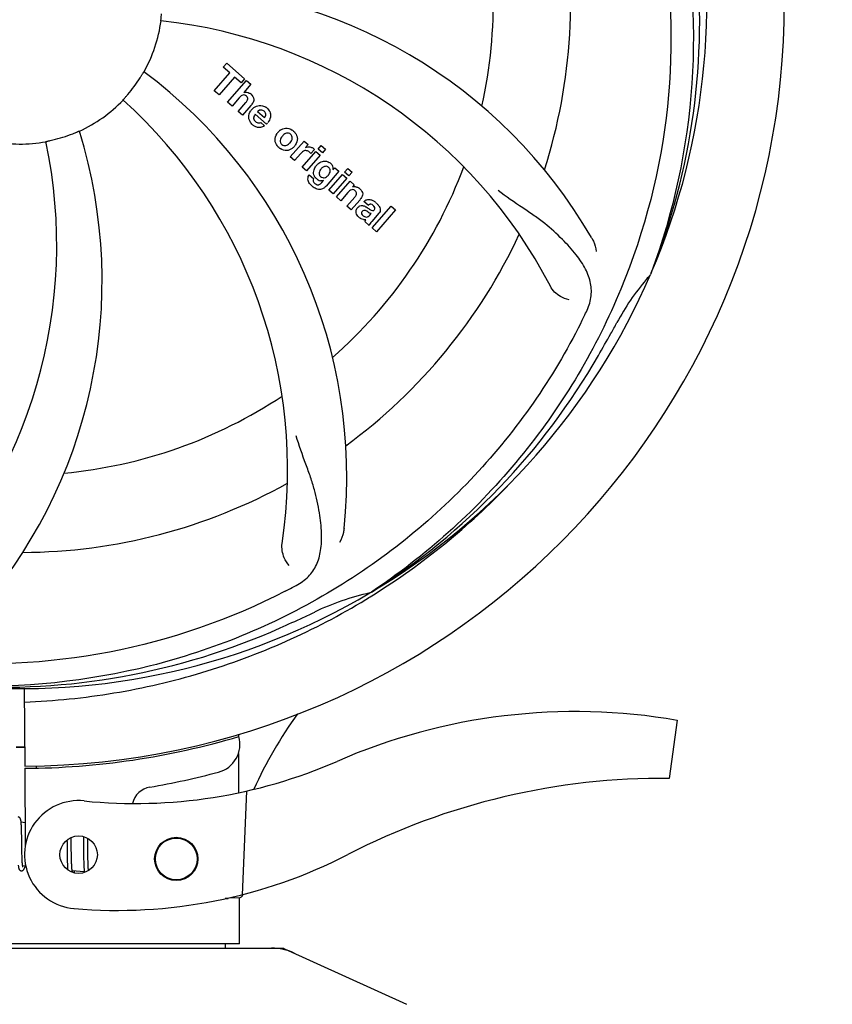
# Model space of a CAD drawing. Units: millimetres. Extents: x 1274 to 7008, y -4616 to 3317.
# Drawn here: x 1925 to 2038, y -1761 to -1624 of the extents above; entities that cross this region are included whole.
import ezdxf

# ---------------------------------------------------------------- set-up
doc = ezdxf.new("R2010")
doc.units = ezdxf.units.MM
doc.header["$LTSCALE"] = 30.734
doc.header["$PDMODE"] = 3
doc.header["$PDSIZE"] = 1
doc.layers.get('0').update_dxf_attribs({"linetype": 'CONTINUOUS'})
doc.layers.get('Defpoints').update_dxf_attribs({"linetype": 'CONTINUOUS'})
doc.layers.add('COTAS', color=7, linetype='CONTINUOUS')
doc.styles.add('ARIAL', font='arial.ttf')
doc.dimstyles.new('Diseño_PlanosFabricacion', dxfattribs={"dimtxt": 55, "dimasz": 60, "dimexe": 10, "dimexo": 10, "dimgap": 10, "dimtad": 1, "dimtih": 1, "dimtoh": 1, "dimdec": 0, "dimzin": 1, "dimdsep": 46, "dimtxsty": 'ARIAL', "dimcen": 15, "dimadec": 0, "dimazin": 0, "dimtp": 0.05, "dimtm": 0.05, "dimtfac": 1, "dimtdec": 0, "dimtofl": 0, "dimtmove": 0, "dimatfit": 3, "dimfxl": 0, "dimtolj": 1, "dimarcsym": 0})

# ---------------------------------------------------------------- blocks, each defined once
blk = doc.blocks.new('*D5')
at = {"layer": 'COTAS', "color": 0, "lineweight": -2}
for p, q in [((4885.47, -1494.56), (4885.47, -2407.14)), ((1715.47, -2037.55), (1715.47, -2407.14)), ((1775.47, -2397.14), (4825.47, -2397.14))]:
    blk.add_line(p, q, dxfattribs=at)
at = {"layer": 'COTAS', "color": 0, "lineweight": 0}
for points in [[(1775.47, -2387.14), (1775.47, -2407.14), (1715.47, -2397.14)], [(4825.47, -2387.14), (4825.47, -2407.14), (4885.47, -2397.14)]]:
    blk.add_solid(points, dxfattribs=at)
at = {"layer": 'Defpoints', "color": 0, "lineweight": 0}
for p in [(4885.47, -1484.56), (1715.47, -2027.55), (4885.47, -2397.14)]:
    blk.add_point(p, dxfattribs=at)
at = {"layer": 'COTAS', "color": 0, "insert": (3300.39, -2359.04), "char_height": 55, "attachment_point": 5, "style": 'ARIAL'}
blk.add_mtext('\\A1;3170 mm', dxfattribs=at)

msp = doc.modelspace()

# ---------------------------------------------------------------- linework, layer by layer
for p, q in [((1953.61, -1631.1), (1954.09, -1630.54)), ((1954.09, -1630.54), (1956.57, -1632.69)), ((1952.37, -1634.35), (1954.51, -1631.89)), ((1954.51, -1631.89), (1953.61, -1631.1)), ((1955.18, -1632.47), (1953.04, -1634.93)), ((1954.22, -1635.96), (1956.85, -1632.94)), ((1956.08, -1633.25), (1955.18, -1632.47)), ((1956.57, -1632.69), (1956.08, -1633.25)), ((1957.45, -1633.46), (1956.47, -1634.61)), ((1956.85, -1632.94), (1957.45, -1633.46)), ((1953.04, -1634.93), (1952.37, -1634.35)), ((1954.83, -1636.48), (1954.22, -1635.96)), ((1955.82, -1635.34), (1954.83, -1636.48)), ((1955.67, -1637.22), (1956.75, -1635.99)), ((1957.44, -1636.4), (1956.28, -1637.74)), ((1956.28, -1637.74), (1955.67, -1637.22)), ((1959.63, -1638.99), (1958.05, -1637.62)), ((1958.38, -1637.24), (1959.36, -1638.09)), ((1958.83, -1638.77), (1959.35, -1639.23)), ((1962.92, -1643.52), (1964.82, -1641.33)), ((1964.82, -1641.33), (1965.39, -1641.83)), ((1965.39, -1641.83), (1965.04, -1642.24)), ((1964.37, -1643.05), (1963.52, -1644.04)), ((1964.58, -1644.96), (1966.48, -1642.77)), ((1966.26, -1642.52), (1965.77, -1643.07)), ((1966.48, -1642.77), (1967.08, -1643.3)), ((1966.77, -1642.44), (1967.2, -1641.94)), ((1967.37, -1642.96), (1966.77, -1642.44)), ((1967.2, -1641.94), (1967.8, -1642.46)), ((1967.8, -1642.46), (1967.37, -1642.96)), ((1963.52, -1644.04), (1962.92, -1643.52)), ((1967.08, -1643.3), (1965.18, -1645.48)), ((1965.18, -1645.48), (1964.58, -1644.96)), ((1969.65, -1645.53), (1967.88, -1647.58)), ((1968.25, -1648.15), (1970.15, -1645.97)), ((1968.83, -1645.33), (1969.08, -1645.04)), ((1969.08, -1645.04), (1969.65, -1645.53)), ((1970.15, -1645.97), (1970.75, -1646.49)), ((1970.45, -1645.63), (1970.88, -1645.14)), ((1971.05, -1646.15), (1970.45, -1645.63)), ((1970.88, -1645.14), (1971.48, -1645.66)), ((1971.48, -1645.66), (1971.05, -1646.15)), ((1965.55, -1646.02), (1966.14, -1646.54)), ((1967.31, -1647.08), (1967.52, -1646.82)), ((1970.75, -1646.49), (1968.85, -1648.68)), ((1969.33, -1649.09), (1971.23, -1646.9)), ((1971.23, -1646.9), (1971.8, -1647.4)), ((1968.85, -1648.68), (1968.25, -1648.15)), ((1970.92, -1648.46), (1969.93, -1649.61)), ((1971.8, -1647.4), (1971.55, -1647.71)), ((1969.93, -1649.61), (1969.33, -1649.09)), ((1970.78, -1650.35), (1971.85, -1649.11)), ((1972.55, -1649.53), (1971.38, -1650.87)), ((1973.73, -1650.25), (1973.13, -1649.73)), ((1971.38, -1650.87), (1970.78, -1650.35)), ((1973.93, -1651.61), (1974.13, -1651.38)), ((1975.21, -1651.35), (1974.22, -1652.49)), ((1974.28, -1653.39), (1976.9, -1650.37)), ((1977.5, -1650.89), (1974.88, -1653.91)), ((1976.9, -1650.37), (1977.5, -1650.89)), ((1973.87, -1653.04), (1973.26, -1652.51)), ((1974.88, -1653.91), (1974.28, -1653.39)), ((2012.98, -1659.63), (2012.9, -1659.86)), ((1974.18, -1703.9), (1973.99, -1704.03)), ((1974.22, -1704.44), (1974.44, -1704.3)), ((1926.02, -1717.29), (1926.08, -1728.06)), ((2016.58, -1721.7), (2015.5, -1729.76)), ((1955.71, -1723.63), (1955.71, -1723.95)), ((1955.72, -1726.29), (1955.74, -1731.75)), ((1926.08, -1728.36), (1926.15, -1739.19)), ((1927.67, -1728.02), (1927.64, -1728.33)), ((1956.86, -1731.51), (1956.23, -1745.89)), ((1926.13, -1735.9), (1925.57, -1735.85)), ((1925.63, -1736.56), (1925.62, -1736.4)), ((1925.63, -1736.73), (1925.63, -1736.56)), ((1925.64, -1736.91), (1925.63, -1736.73)), ((1925.64, -1737.1), (1925.64, -1736.91)), ((1925.65, -1737.4), (1925.64, -1737.1)), ((1925.66, -1737.73), (1925.65, -1737.4)), ((1925.67, -1738.31), (1925.66, -1737.73)), ((1931.93, -1738.32), (1931.94, -1738.66)), ((1931.94, -1738.66), (1931.94, -1739.14)), ((1932.52, -1738.24), (1932.52, -1737.96)), ((1932.53, -1738.67), (1932.52, -1738.24)), ((1932.54, -1739.66), (1932.53, -1738.67)), ((1934.2, -1737.83), (1934.21, -1738)), ((1934.21, -1738), (1934.21, -1738.19)), ((1934.21, -1738.19), (1934.22, -1738.5)), ((1934.22, -1738.5), (1934.23, -1738.83)), ((1934.23, -1738.83), (1934.23, -1739.3)), ((1934.81, -1738.22), (1934.8, -1738.07)), ((1934.82, -1738.57), (1934.81, -1738.22)), ((1934.82, -1739.2), (1934.82, -1738.57)), ((1925.69, -1739.91), (1925.68, -1739.55)), ((1925.69, -1740.25), (1925.69, -1739.91)), ((1925.7, -1740.46), (1925.69, -1740.25)), ((1931.94, -1739.14), (1931.95, -1739.77)), ((1931.95, -1739.77), (1931.96, -1740.55)), ((1932.55, -1740.19), (1932.54, -1739.66)), ((1932.56, -1740.59), (1932.55, -1740.19)), ((1934.23, -1739.3), (1934.25, -1740.6)), ((1934.84, -1740.65), (1934.84, -1740.19)), ((1925.7, -1740.66), (1925.7, -1740.46)), ((1925.71, -1740.84), (1925.7, -1740.66)), ((1925.72, -1741.02), (1925.71, -1740.84)), ((1925.73, -1741.18), (1925.72, -1741.02)), ((1925.73, -1741.25), (1925.73, -1741.18)), ((1931.96, -1740.55), (1931.97, -1740.93)), ((1931.97, -1740.93), (1931.97, -1741.17)), ((1931.97, -1741.17), (1931.98, -1741.4)), ((1931.98, -1741.4), (1931.99, -1741.61)), ((1931.99, -1741.61), (1932, -1741.81)), ((1932.56, -1740.87), (1932.56, -1740.59)), ((1932.57, -1741.14), (1932.56, -1740.87)), ((1932.58, -1741.39), (1932.57, -1741.14)), ((1932.58, -1741.55), (1932.58, -1741.39)), ((1932.59, -1741.7), (1932.58, -1741.55)), ((1934.25, -1740.6), (1934.25, -1741.01)), ((1934.25, -1741.01), (1934.26, -1741.27)), ((1934.26, -1741.27), (1934.27, -1741.52)), ((1934.27, -1741.52), (1934.27, -1741.75)), ((1934.85, -1740.98), (1934.84, -1740.65)), ((1934.86, -1741.28), (1934.85, -1740.98)), ((1934.86, -1741.47), (1934.86, -1741.28)), ((1934.87, -1741.65), (1934.86, -1741.47)), ((1926.23, -1741.94), (1925.79, -1741.89)), ((1932.59, -1741.84), (1932.59, -1741.7)), ((1932.6, -1741.97), (1932.59, -1741.84)), ((1934.34, -1742.72), (1932.66, -1742.56)), ((1934.27, -1741.75), (1934.28, -1741.96)), ((1934.87, -1741.82), (1934.87, -1741.65)), ((1934.88, -1741.98), (1934.87, -1741.82)), ((1934.89, -1742.13), (1934.88, -1741.98)), ((1954.31, -1746.42), (1953.9, -1746.43)), ((1953.9, -1746.43), (1954.31, -1746.42)), ((1954.31, -1746.42), (1954.32, -1746.35)), ((1954.38, -1746.33), (1955.9, -1746.27)), ((1955.87, -1752.73), (1955.87, -1746.27)), ((1955.87, -1752.73), (1955.87, -1746.27)), ((1889.13, -1753.31), (1961.81, -1753.31)), ((1955.87, -1752.73), (1895.07, -1752.73)), ((1953.89, -1752.73), (1953.89, -1753.31)), ((1962.11, -1753.38), (1979.03, -1761.1))]:
    msp.add_line(p, q)
for points in [[(1925.58, -1735.87), (1925.57, -1735.81), (1925.56, -1735.76), (1925.56, -1735.71), (1925.55, -1735.66), (1925.54, -1735.62), (1925.53, -1735.58), (1925.53, -1735.54), (1925.52, -1735.5), (1925.51, -1735.47), (1925.5, -1735.43), (1925.49, -1735.4), (1925.47, -1735.37), (1925.46, -1735.34), (1925.44, -1735.3), (1925.42, -1735.27), (1925.4, -1735.24), (1925.37, -1735.21), (1925.33, -1735.17), (1925.29, -1735.14), (1925.24, -1735.12), (1925.18, -1735.11), (1925.16, -1735.1)], [(1925.62, -1736.4), (1925.61, -1736.32), (1925.61, -1736.25), (1925.6, -1736.18), (1925.6, -1736.11), (1925.59, -1736.05), (1925.59, -1735.98), (1925.58, -1735.92), (1925.58, -1735.87)], [(1925.68, -1739.55), (1925.67, -1738.93), (1925.67, -1738.8), (1925.67, -1738.31)], [(1934.84, -1740.19), (1934.83, -1739.7), (1934.82, -1739.2)], [(1925.79, -1741.93), (1925.79, -1741.89), (1925.78, -1741.85), (1925.77, -1741.8), (1925.77, -1741.75), (1925.76, -1741.7), (1925.76, -1741.65), (1925.75, -1741.59), (1925.75, -1741.53), (1925.74, -1741.46), (1925.74, -1741.4), (1925.73, -1741.33), (1925.73, -1741.25)], [(1925.18, -1741.8), (1925.18, -1741.85), (1925.19, -1741.91), (1925.19, -1741.96), (1925.2, -1742), (1925.21, -1742.05), (1925.22, -1742.09), (1925.22, -1742.13), (1925.23, -1742.17), (1925.24, -1742.2), (1925.25, -1742.24), (1925.26, -1742.27), (1925.27, -1742.3), (1925.29, -1742.33), (1925.3, -1742.36), (1925.32, -1742.39), (1925.34, -1742.43), (1925.36, -1742.46), (1925.39, -1742.49), (1925.43, -1742.52), (1925.48, -1742.55), (1925.53, -1742.57), (1925.58, -1742.58), (1925.59, -1742.58)], [(1925.59, -1742.58), (1925.62, -1742.58), (1925.67, -1742.58), (1925.73, -1742.56), (1925.78, -1742.54), (1925.82, -1742.52), (1925.86, -1742.49), (1925.89, -1742.46), (1925.92, -1742.43), (1925.94, -1742.4), (1925.96, -1742.37), (1925.98, -1742.34), (1926, -1742.31), (1926.01, -1742.27), (1926.03, -1742.23), (1926.05, -1742.19), (1926.07, -1742.15), (1926.08, -1742.11), (1926.1, -1742.06), (1926.12, -1742.01), (1926.14, -1741.95), (1926.14, -1741.93)], [(1925.83, -1742.09), (1925.83, -1742.08), (1925.83, -1742.08), (1925.82, -1742.06), (1925.82, -1742.04), (1925.81, -1742.02), (1925.8, -1741.99), (1925.8, -1741.96), (1925.79, -1741.93)], [(1932, -1741.81), (1932, -1741.91), (1932.01, -1742), (1932.01, -1742.08), (1932.02, -1742.17), (1932.02, -1742.24), (1932.03, -1742.32), (1932.04, -1742.39), (1932.04, -1742.45), (1932.04, -1742.45)], [(1932.66, -1742.56), (1932.65, -1742.52), (1932.65, -1742.49), (1932.64, -1742.45), (1932.64, -1742.4), (1932.63, -1742.36), (1932.63, -1742.31), (1932.62, -1742.26), (1932.62, -1742.21), (1932.61, -1742.15), (1932.61, -1742.09), (1932.6, -1742.03), (1932.6, -1741.97)], [(1932.7, -1742.74), (1932.7, -1742.75), (1932.7, -1742.75), (1932.7, -1742.75), (1932.7, -1742.75), (1932.69, -1742.74), (1932.69, -1742.73), (1932.69, -1742.71), (1932.68, -1742.69), (1932.68, -1742.67), (1932.67, -1742.65), (1932.67, -1742.62), (1932.66, -1742.59), (1932.66, -1742.56)], [(1932.92, -1742.86), (1932.93, -1742.83), (1932.94, -1742.79), (1932.96, -1742.75), (1932.97, -1742.7), (1932.99, -1742.65), (1933.01, -1742.6), (1933.01, -1742.59)], [(1934.28, -1741.96), (1934.29, -1742.06), (1934.29, -1742.15), (1934.3, -1742.24), (1934.3, -1742.32), (1934.31, -1742.4), (1934.31, -1742.48), (1934.32, -1742.55), (1934.33, -1742.62), (1934.33, -1742.68)], [(1934.33, -1742.68), (1934.34, -1742.74), (1934.35, -1742.8), (1934.35, -1742.81)], [(1934.92, -1742.55), (1934.91, -1742.5), (1934.91, -1742.45), (1934.9, -1742.39), (1934.9, -1742.33), (1934.89, -1742.26), (1934.89, -1742.2), (1934.89, -1742.13)]]:
    msp.add_lwpolyline(points)
for centre, radius in [((1933.55, -1740.34), 2.6), ((1947.1, -1740.93), 3), ((1947.1, -1740.93), 2.9)]:
    msp.add_circle(centre, radius)
for centre, radius, start, end in [((1925.47, -1622.06), 106, 270.3322, 89.6678), ((1925.47, -1622.06), 95.24, 336.766, 12.6081), ((1925.47, -1622.06), 65.62, 347.3057, 15.6102), ((1925.47, -1622.06), 76.34, 342.2607, 11.0406), ((1925.12, -1624.63), 94.59, 338.28, 6.0919), ((1944.12, -1689.8), 70, 30.0577, 89.2752), ((1925.47, -1622.06), 19.69, 330.5901, 352.3664), ((1937.78, -1693.3), 69, 27.4683, 84.0184), ((1900.75, -1687.83), 70, 354.0566, 53.2752), ((1925.47, -1622.06), 19.65, 319.2896, 327.7124), ((1956.75, -1635.51), 0.945, 100.5412, 107.1249), ((1956.84, -1635.48), 0.899, 49.0106, 56.3767), ((1925.47, -1622.06), 19.69, 294.5901, 316.3664), ((1893.55, -1686.93), 69, 351.4682, 48.0184), ((1954.93, -1634.21), 3.33, 318.9516, 321.0985), ((1958.98, -1638.18), 1.86, 139.0198, 145.648), ((1958.87, -1638.08), 1.71, 135.0045, 138.9895), ((1958.89, -1638.1), 1.75, 125.7621, 135.0071), ((1958.89, -1637.73), 0.712, 127.0625, 136.0874), ((1958.71, -1637.9), 1.5, 48.9535, 56.9172), ((1958.92, -1637.67), 1.87, 228.9679, 235.5054), ((1958.09, -1637.48), 2.16, 315.4071, 321.38), ((1866.81, -1660.74), 70, 318.0566, 17.2752), ((1925.47, -1622.06), 19.65, 283.2896, 291.7124), ((1962.59, -1641.31), 1.82, 139.0311, 146.129), ((1962.63, -1641.35), 1.88, 126.039, 138.9944), ((1962.24, -1641.22), 1.69, 49.0383, 55.9728), ((1861.52, -1655.78), 69, 315.4682, 12.0184), ((1925.47, -1622.06), 19.69, 258.5901, 280.3664), ((1962.47, -1640.95), 1.72, 229.0338, 235.8314), ((1962.08, -1640.87), 1.85, 305.7349, 318.977), ((1962.06, -1640.86), 1.87, 319.0201, 325.8339), ((1965.81, -1644.3), 1.91, 135.3267, 139.0571), ((1965.53, -1643.09), 0.934, 49.006, 58.0522), ((1967.99, -1645.89), 1.85, 127.3859, 138.9961), ((1967.6, -1645.42), 1.34, 48.9678, 56.7585), ((1968.38, -1646.23), 2.37, 138.977, 143.6373), ((1925.47, -1622.06), 65.62, 311.3057, 339.6102), ((1967.79, -1645.15), 1.06, 349.9629, 356.3333), ((1966.27, -1646.58), 0.918, 142.4077, 149.4243), ((1967.3, -1645.78), 1.09, 234.7225, 241.1544), ((1967.28, -1645.81), 1.05, 241.2264, 260.0768), ((1966.4, -1646.36), 1.16, 314.6815, 321.6086), ((1967.27, -1645.34), 1.17, 311.5371, 319.0483), ((1968.14, -1644.99), 3.42, 228.9779, 230.7675), ((1971.84, -1648.67), 1, 94.4294, 107.0981), ((1971.84, -1648.69), 1.02, 81.959, 94.4924), ((1971.82, -1648.75), 1.08, 49.0146, 55.8678), ((1971.48, -1649.14), 1.6, 44.8207, 48.9938), ((1970.17, -1647.46), 3.15, 318.9507, 321.3723), ((1970.69, -1647.87), 2.48, 321.3673, 324.3982), ((1973.22, -1651.64), 2.34, 52.3321, 56.4022), ((1972.87, -1652.1), 2.93, 48.935, 52.3346), ((1974.12, -1650.67), 0.576, 124.0781, 133.8321), ((1974.55, -1650.77), 0.877, 318.9728, 328.7064), ((1973.71, -1650.42), 1.95, 228.9315, 232.7681), ((1973.34, -1651.11), 1.15, 256.6343, 262.2175), ((1925.47, -1622.06), 76.34, 306.2607, 335.0406), ((1925.47, -1622.06), 95.24, 300.766, 336.6079), ((2038.67, -1682.87), 34.55, 139.7531, 151.7572), ((2037.84, -1682.19), 33.48, 138.1995, 139.7196), ((1864.84, -1597.23), 154.79, 333.3764, 334.0196), ((1925.47, -1622.06), 93.95, 330.6963, 331.7582), ((1701.23, -1496.2), 351.09, 330.1224, 330.6945), ((1923.67, -1623.93), 94.59, 302.28, 330.0931), ((1925.47, -1622.06), 65.62, 275.3057, 303.6102), ((1925.47, -1622.06), 76.34, 270.2607, 299.0406), ((1922.73, -1621.62), 97.52, 302.0226, 316.3787), ((1891.02, -1566.34), 154.79, 297.3764, 298.0196), ((1925.47, -1622.06), 95.24, 264.766, 300.6079), ((1981.28, -1737.72), 34.47, 102.2574, 115.7674), ((1922.64, -1621.49), 97.67, 301.3178, 301.8754), ((1818.04, -1388.43), 351.1, 294.1224, 294.6945), ((1925.47, -1622.06), 93.95, 294.6963, 295.7582), ((1922.92, -1622.52), 94.59, 266.28, 294.0932), ((2012.32, -1755.89), 59.77, 144.0575, 155.6724), ((2002.47, -1803.13), 82.64, 80.1721, 113.5863), ((1925.47, -1622.06), 106.3, 270.3322, 286.5705), ((1951.93, -1725.02), 4, 284.9771, 15.4924), ((1925.47, -1622.06), 103.32, 269.6663, 270.3337), ((1925.47, -1622.06), 103.35, 269.666, 270.334), ((1941.39, -1663.24), 70, 264.1914, 293.5863), ((1925.49, -1626.19), 106.3, 279.7245, 284.9771), ((2014.56, -1825.22), 95.47, 89.4362, 117.2134), ((1943.95, -1733.92), 3, 99.7245, 166.7027), ((1933.55, -1740.34), 7.5, 84.2132, 265.1066), ((1938.89, -1678.07), 70, 265.1066, 297.2134), ((1955.88, -1745.78), 0.49, 272.3558, 277.1189), ((1960.33, -1760.84), 7.53, 65.4479, 90.0225)]:
    msp.add_arc(centre, radius, start, end)
for points, knots in [([(1991.84, -1561.88), (1997.95, -1567.92), (2008.56, -1581.95), (2017.9, -1606.74), (2019.9, -1633.54), (2016.09, -1651.22), (2012.98, -1659.63)], [0, 0, 0, 0, 0.244703, 0.492965, 0.744714, 1, 1, 1, 1]), ([(2014.54, -1612.39), (2015.94, -1620.86), (2016.27, -1638.45), (2009.25, -1664), (1995.12, -1686.85), (1981.64, -1698.92), (1974.18, -1703.9)], [0, 0, 0, 0, 0.244703, 0.492965, 0.744714, 1, 1, 1, 1]), ([(1944.97, -1624.68), (1944.96, -1624.68), (1944.97, -1624.64), (1944.97, -1624.59), (1944.98, -1624.5), (1944.99, -1624.38), (1945.01, -1624.23), (1945.03, -1623.99), (1945.05, -1623.81), (1945.06, -1623.68)], [0, 0, 0, 0, 0.01912, 0.07512, 0.166634, 0.29019, 0.441474, 0.614873, 1, 1, 1, 1]), ([(1942.08, -1632.56), (1942.15, -1632.45), (1942.25, -1632.3), (1942.37, -1632.1), (1942.45, -1631.97), (1942.51, -1631.87), (1942.56, -1631.78), (1942.59, -1631.76), (1942.6, -1631.72), (1942.61, -1631.72)], [0, 0, 0, 0, 0.384578, 0.558798, 0.710456, 0.834292, 0.925436, 0.981124, 1, 1, 1, 1]), ([(1939.71, -1635.64), (1939.7, -1635.63), (1939.73, -1635.61), (1939.75, -1635.57), (1939.82, -1635.5), (1939.9, -1635.41), (1940, -1635.3), (1940.16, -1635.12), (1940.28, -1634.98), (1940.37, -1634.88)], [0, 0, 0, 0, 0.01912, 0.07512, 0.166634, 0.29019, 0.441474, 0.614873, 1, 1, 1, 1]), ([(1956.59, -1634.97), (1956.5, -1634.94), (1956.23, -1634.93), (1956.02, -1635.12), (1955.9, -1635.25)], [0, 0, 0, 0, 0.34297, 1, 1, 1, 1]), ([(1956.58, -1634.58), (1956.79, -1634.54), (1957.08, -1634.58), (1957.3, -1634.71), (1957.34, -1634.73)], [0, 0, 0, 0, 0.839872, 1, 1, 1, 1]), ([(1956.83, -1635.11), (1956.76, -1635.05), (1956.68, -1635), (1956.59, -1634.97), (1956.59, -1634.97)], [0, 0, 0, 0, 0.987938, 1, 1, 1, 1]), ([(1957.43, -1634.8), (1957.64, -1634.99), (1957.98, -1635.46), (1957.78, -1635.93), (1957.67, -1636.1)], [0, 0, 0, 0, 0.595259, 1, 1, 1, 1]), ([(1956.99, -1635.61), (1957, -1635.58), (1957.02, -1635.48), (1957, -1635.29), (1956.89, -1635.17), (1956.83, -1635.11)], [0, 0, 0, 0, 0.151485, 0.573398, 1, 1, 1, 1]), ([(1957.18, -1638.26), (1957.17, -1638.2), (1957.11, -1637.8), (1957.26, -1637.4), (1957.44, -1637.13)], [0, 0, 0, 0, 0.171757, 1, 1, 1, 1]), ([(1958.86, -1637.03), (1958.85, -1637.03), (1958.71, -1637.03), (1958.57, -1637.09), (1958.46, -1637.17)], [0, 0, 0, 0, 0.107793, 1, 1, 1, 1]), ([(1959.46, -1637.88), (1959.5, -1637.79), (1959.55, -1637.54), (1959.4, -1637.31), (1959.28, -1637.21)], [0, 0, 0, 0, 0.392301, 1, 1, 1, 1]), ([(1959.7, -1636.77), (1959.85, -1636.91), (1960.12, -1637.24), (1960.2, -1637.72), (1960.16, -1637.99), (1960.15, -1638.04)], [0, 0, 0, 0, 0.435023, 0.877838, 1, 1, 1, 1]), ([(1957.84, -1638.08), (1957.83, -1638.11), (1957.83, -1638.32), (1957.97, -1638.52), (1958.11, -1638.64)], [0, 0, 0, 0, 0.134375, 1, 1, 1, 1]), ([(1958.54, -1638.83), (1958.58, -1638.83), (1958.68, -1638.83), (1958.78, -1638.8), (1958.83, -1638.77)], [0, 0, 0, 0, 0.410012, 1, 1, 1, 1]), ([(1932.74, -1640.32), (1932.86, -1640.28), (1933.03, -1640.21), (1933.24, -1640.12), (1933.38, -1640.06), (1933.49, -1640.01), (1933.58, -1639.97), (1933.62, -1639.97), (1933.65, -1639.94), (1933.66, -1639.95)], [0, 0, 0, 0, 0.384577, 0.558797, 0.710453, 0.834289, 0.925434, 0.981123, 1, 1, 1, 1]), ([(1958.79, -1639.44), (1958.69, -1639.46), (1958.43, -1639.47), (1958.18, -1639.39), (1958.03, -1639.31)], [0, 0, 0, 0, 0.372718, 1, 1, 1, 1]), ([(1960.9, -1641.64), (1960.84, -1641.52), (1960.72, -1641.06), (1960.89, -1640.58), (1961.08, -1640.3)], [0, 0, 0, 0, 0.285927, 1, 1, 1, 1]), ([(1961.53, -1639.83), (1961.74, -1639.68), (1962.3, -1639.43), (1962.91, -1639.64), (1963.19, -1639.82)], [0, 0, 0, 0, 0.435843, 1, 1, 1, 1]), ([(1962.59, -1640.23), (1962.52, -1640.23), (1962.28, -1640.24), (1962.07, -1640.39), (1961.94, -1640.51)], [0, 0, 0, 0, 0.277895, 1, 1, 1, 1]), ([(1962.95, -1640.4), (1962.88, -1640.33), (1962.76, -1640.26), (1962.62, -1640.24), (1962.59, -1640.23)], [0, 0, 0, 0, 0.759004, 1, 1, 1, 1]), ([(1963.08, -1641.29), (1963.14, -1641.18), (1963.22, -1640.96), (1963.17, -1640.67), (1963.08, -1640.53), (1963.03, -1640.48)], [0, 0, 0, 0, 0.422779, 0.776207, 1, 1, 1, 1]), ([(1929.01, -1641.41), (1929.01, -1641.41), (1929.05, -1641.41), (1929.09, -1641.39), (1929.18, -1641.37), (1929.3, -1641.34), (1929.45, -1641.31), (1929.68, -1641.26), (1929.86, -1641.22), (1929.99, -1641.19)], [0, 0, 0, 0, 0.01912, 0.07512, 0.166634, 0.29019, 0.441474, 0.614873, 1, 1, 1, 1]), ([(1961.62, -1640.92), (1961.56, -1641.03), (1961.48, -1641.24), (1961.52, -1641.54), (1961.62, -1641.67), (1961.66, -1641.72)], [0, 0, 0, 0, 0.422406, 0.775768, 1, 1, 1, 1]), ([(1961.74, -1641.8), (1961.81, -1641.87), (1961.93, -1641.94), (1962.07, -1641.97), (1962.1, -1641.97)], [0, 0, 0, 0, 0.756535, 1, 1, 1, 1]), ([(1962.1, -1641.97), (1962.17, -1641.98), (1962.41, -1641.96), (1962.63, -1641.82), (1962.76, -1641.69)], [0, 0, 0, 0, 0.276229, 1, 1, 1, 1]), ([(1963.8, -1640.56), (1963.85, -1640.7), (1963.97, -1641.16), (1963.8, -1641.64), (1963.61, -1641.91)], [0, 0, 0, 0, 0.308163, 1, 1, 1, 1]), ([(1963.16, -1642.37), (1962.95, -1642.53), (1962.38, -1642.77), (1961.78, -1642.56), (1961.51, -1642.38)], [0, 0, 0, 0, 0.437775, 1, 1, 1, 1]), ([(1965.38, -1642.74), (1965.26, -1642.68), (1965.1, -1642.64), (1964.96, -1642.67), (1964.95, -1642.67)], [0, 0, 0, 0, 0.919314, 1, 1, 1, 1]), ([(1965.65, -1642.15), (1965.73, -1642.17), (1965.86, -1642.2), (1965.98, -1642.26), (1966.03, -1642.29)], [0, 0, 0, 0, 0.596271, 1, 1, 1, 1]), ([(1966.87, -1644.42), (1967.07, -1644.26), (1967.4, -1644.1), (1967.75, -1644.1), (1967.86, -1644.12)], [0, 0, 0, 0, 0.703634, 1, 1, 1, 1]), ([(1967.86, -1644.12), (1967.92, -1644.12), (1968.08, -1644.16), (1968.24, -1644.24), (1968.33, -1644.3)], [0, 0, 0, 0, 0.353907, 1, 1, 1, 1]), ([(1968.48, -1644.41), (1968.61, -1644.52), (1968.81, -1644.76), (1968.85, -1645.08), (1968.84, -1645.21)], [0, 0, 0, 0, 0.565895, 1, 1, 1, 1]), ([(1966.15, -1645.84), (1966.14, -1645.8), (1966.13, -1645.62), (1966.17, -1645.44), (1966.21, -1645.31)], [0, 0, 0, 0, 0.233988, 1, 1, 1, 1]), ([(1966.34, -1646.33), (1966.31, -1646.28), (1966.22, -1646.13), (1966.17, -1645.96), (1966.15, -1645.84)], [0, 0, 0, 0, 0.289795, 1, 1, 1, 1]), ([(1967.03, -1645.42), (1966.97, -1645.53), (1966.89, -1645.73), (1966.92, -1645.96), (1966.96, -1646.05), (1966.96, -1646.06)], [0, 0, 0, 0, 0.546752, 0.974703, 1, 1, 1, 1]), ([(1968.02, -1644.87), (1967.93, -1644.84), (1967.8, -1644.83), (1967.68, -1644.86), (1967.66, -1644.86)], [0, 0, 0, 0, 0.785702, 1, 1, 1, 1]), ([(1968.37, -1645.81), (1968.42, -1645.71), (1968.49, -1645.51), (1968.44, -1645.23), (1968.34, -1645.1), (1968.3, -1645.05)], [0, 0, 0, 0, 0.403957, 0.766546, 1, 1, 1, 1]), ([(1965.51, -1647.09), (1965.47, -1647), (1965.38, -1646.79), (1965.34, -1646.45), (1965.43, -1646.21), (1965.48, -1646.12)], [0, 0, 0, 0, 0.271531, 0.683797, 1, 1, 1, 1]), ([(1966.14, -1646.54), (1966.09, -1646.66), (1966.06, -1646.87), (1966.16, -1647.05), (1966.2, -1647.1)], [0, 0, 0, 0, 0.652978, 1, 1, 1, 1]), ([(1967.44, -1646.41), (1967.5, -1646.42), (1967.68, -1646.43), (1967.84, -1646.36), (1967.94, -1646.3)], [0, 0, 0, 0, 0.342637, 1, 1, 1, 1]), ([(1967.56, -1647.87), (1967.5, -1647.91), (1967.27, -1648.03), (1966.88, -1648.08), (1966.59, -1647.99), (1966.49, -1647.95)], [0, 0, 0, 0, 0.19812, 0.697042, 1, 1, 1, 1]), ([(1966.66, -1647.39), (1966.71, -1647.4), (1966.79, -1647.41), (1966.87, -1647.39), (1966.9, -1647.38)], [0, 0, 0, 0, 0.627283, 1, 1, 1, 1]), ([(1971.73, -1648.11), (1971.72, -1648.11), (1971.63, -1648.07), (1971.41, -1648.06), (1971.23, -1648.16), (1971.14, -1648.24)], [0, 0, 0, 0, 0.027511, 0.446419, 1, 1, 1, 1]), ([(1972.1, -1648.72), (1972.11, -1648.69), (1972.13, -1648.59), (1972.09, -1648.4), (1971.99, -1648.29), (1971.93, -1648.24)], [0, 0, 0, 0, 0.16597, 0.591368, 1, 1, 1, 1]), ([(1971.99, -1647.68), (1972.01, -1647.68), (1972.16, -1647.71), (1972.31, -1647.77), (1972.43, -1647.85)], [0, 0, 0, 0, 0.128977, 1, 1, 1, 1]), ([(1972.62, -1648.01), (1972.79, -1648.19), (1973.09, -1648.65), (1972.86, -1649.12), (1972.71, -1649.32)], [0, 0, 0, 0, 0.510038, 1, 1, 1, 1]), ([(2003.99, -1665.03), (2004.29, -1664.41), (2004.74, -1663.1), (2004.69, -1661.02), (2003.91, -1658.98), (2002.52, -1656.95), (2000.59, -1654.85), (1998.62, -1653.06), (1996.74, -1651.66), (1994.54, -1650.2), (1992.84, -1649.07), (1991.75, -1648.2)], [0, 0, 0, 0, 0.092621, 0.17895, 0.271216, 0.377878, 0.503634, 0.649444, 0.729564, 0.814575, 1, 1, 1, 1]), ([(1973.36, -1649.55), (1973.42, -1649.52), (1973.56, -1649.46), (1973.71, -1649.44), (1973.8, -1649.44)], [0, 0, 0, 0, 0.399653, 1, 1, 1, 1]), ([(1973.8, -1649.44), (1973.85, -1649.44), (1974.06, -1649.46), (1974.25, -1649.53), (1974.38, -1649.6)], [0, 0, 0, 0, 0.275515, 1, 1, 1, 1]), ([(1974.79, -1649.89), (1974.9, -1649.99), (1975.04, -1650.12), (1975.16, -1650.28), (1975.19, -1650.32)], [0, 0, 0, 0, 0.746867, 1, 1, 1, 1]), ([(1972.19, -1651.62), (1972.12, -1651.52), (1972.02, -1651.29), (1972.04, -1650.96), (1972.12, -1650.78), (1972.17, -1650.71)], [0, 0, 0, 0, 0.380332, 0.74991, 1, 1, 1, 1]), ([(1972.26, -1650.59), (1972.35, -1650.49), (1972.54, -1650.32), (1972.88, -1650.27), (1973.07, -1650.32), (1973.15, -1650.34)], [0, 0, 0, 0, 0.403017, 0.757526, 1, 1, 1, 1]), ([(1972.88, -1651.09), (1972.84, -1651.14), (1972.78, -1651.23), (1972.78, -1651.34), (1972.79, -1651.39)], [0, 0, 0, 0, 0.582801, 1, 1, 1, 1]), ([(1972.79, -1651.39), (1972.8, -1651.4), (1972.83, -1651.52), (1972.92, -1651.61), (1973.01, -1651.69)], [0, 0, 0, 0, 0.090088, 1, 1, 1, 1]), ([(1973.52, -1651.08), (1973.42, -1651.02), (1973.29, -1650.94), (1973.15, -1650.95), (1973.12, -1650.96)], [0, 0, 0, 0, 0.82955, 1, 1, 1, 1]), ([(1974.13, -1651.38), (1974.02, -1651.38), (1973.8, -1651.27), (1973.62, -1651.14), (1973.52, -1651.08)], [0, 0, 0, 0, 0.465809, 1, 1, 1, 1]), ([(1973.79, -1650.71), (1973.85, -1650.75), (1974.01, -1650.86), (1974.19, -1650.98), (1974.34, -1650.99), (1974.36, -1650.99)], [0, 0, 0, 0, 0.317645, 0.92137, 1, 1, 1, 1]), ([(1974.41, -1650.27), (1974.32, -1650.19), (1974.16, -1650.09), (1974, -1650.11), (1973.96, -1650.12)], [0, 0, 0, 0, 0.763001, 1, 1, 1, 1]), ([(1974.36, -1650.99), (1974.38, -1650.99), (1974.45, -1650.98), (1974.51, -1650.94), (1974.54, -1650.9)], [0, 0, 0, 0, 0.332308, 1, 1, 1, 1]), ([(1974.54, -1650.9), (1974.59, -1650.85), (1974.66, -1650.74), (1974.65, -1650.59), (1974.62, -1650.51), (1974.61, -1650.5)], [0, 0, 0, 0, 0.459175, 0.866943, 1, 1, 1, 1]), ([(1975.19, -1650.32), (1975.24, -1650.39), (1975.36, -1650.59), (1975.43, -1650.92), (1975.35, -1651.14), (1975.3, -1651.23)], [0, 0, 0, 0, 0.287116, 0.696255, 1, 1, 1, 1]), ([(1972.74, -1652.11), (1972.72, -1652.09), (1972.64, -1652.05), (1972.58, -1652.01), (1972.54, -1651.98)], [0, 0, 0, 0, 0.369117, 1, 1, 1, 1]), ([(1973.22, -1651.82), (1973.31, -1651.86), (1973.57, -1651.92), (1973.82, -1651.74), (1973.93, -1651.61)], [0, 0, 0, 0, 0.328005, 1, 1, 1, 1]), ([(1974.22, -1652.49), (1974.14, -1652.58), (1974.01, -1652.75), (1973.89, -1652.94), (1973.87, -1653.04)], [0, 0, 0, 0, 0.536646, 1, 1, 1, 1]), ([(2004.71, -1654.74), (2004.81, -1654.9), (2005.11, -1655.51), (2005.3, -1656.18), (2005.34, -1656.67)], [0, 0, 0, 0, 0.271962, 1, 1, 1, 1]), ([(2001.59, -1663.35), (2001.17, -1663.29), (2000.14, -1662.86), (1999.3, -1662.07), (1999, -1661.47)], [0, 0, 0, 0, 0.388616, 1, 1, 1, 1]), ([(2003.22, -1666.59), (1999.36, -1674.27), (1989.3, -1688.7), (1968.6, -1705.23), (1943.73, -1715.42), (1925.74, -1717.26), (1916.78, -1716.9)], [0, 0, 0, 0, 0.244703, 0.492965, 0.744714, 1, 1, 1, 1]), ([(1963.73, -1702.98), (1964.35, -1702.65), (1965.48, -1701.86), (1966.66, -1700.15), (1967.23, -1698.05), (1967.3, -1695.59), (1966.98, -1692.76), (1966.43, -1690.17), (1965.74, -1687.94), (1964.82, -1685.47), (1964.12, -1683.56), (1963.73, -1682.22)], [0, 0, 0, 0, 0.092716, 0.179117, 0.271424, 0.378103, 0.503836, 0.649603, 0.729702, 0.814686, 1, 1, 1, 1]), ([(1962.2, -1703.79), (1954.57, -1707.73), (1937.94, -1713.49), (1911.48, -1714.7), (1885.37, -1708.32), (1869.73, -1699.23), (1862.69, -1693.68)], [0, 0, 0, 0, 0.244703, 0.492965, 0.744714, 1, 1, 1, 1]), ([(1970.37, -1695.08), (1970.35, -1695.26), (1970.24, -1695.93), (1970, -1696.59), (1969.75, -1697.01)], [0, 0, 0, 0, 0.271836, 1, 1, 1, 1]), ([(1962.78, -1700.21), (1962.48, -1699.91), (1961.9, -1698.96), (1961.69, -1697.83), (1961.79, -1697.17)], [0, 0, 0, 0, 0.388616, 1, 1, 1, 1]), ([(1926.03, -1719.17), (1930.19, -1719.01), (1938.5, -1718.17), (1950.71, -1715.33), (1962.45, -1710.98), (1969.85, -1707.1), (1973.41, -1704.94)], [0, 0, 0, 0, 0.249996, 0.499996, 0.749997, 1, 1, 1, 1]), ([(1955.94, -1746.27), (1956, -1746.26), (1956.13, -1746.21), (1956.24, -1746.12), (1956.28, -1746.07)], [0, 0, 0, 0, 0.500013, 1, 1, 1, 1])]:
    msp.add_open_spline(points, degree=3, knots=knots)
for points in [[(1955.9, -1635.25), (1955.87, -1635.28), (1955.85, -1635.31), (1955.82, -1635.34)], [(1956.75, -1635.99), (1956.85, -1635.87), (1956.95, -1635.75), (1956.99, -1635.61)], [(1957.67, -1636.1), (1957.62, -1636.17), (1957.58, -1636.24), (1957.52, -1636.3)], [(1958.21, -1636.5), (1958.33, -1636.45), (1958.46, -1636.42), (1958.59, -1636.4)], [(1958.59, -1636.4), (1958.92, -1636.37), (1959.26, -1636.47), (1959.53, -1636.65)], [(1957.93, -1637.8), (1957.88, -1637.89), (1957.85, -1637.98), (1957.84, -1638.08)], [(1957.87, -1636.69), (1957.98, -1636.61), (1958.09, -1636.55), (1958.21, -1636.5)], [(1958.05, -1637.62), (1958.01, -1637.68), (1957.97, -1637.73), (1957.93, -1637.8)], [(1959.28, -1637.21), (1959.17, -1637.11), (1959.02, -1637.04), (1958.86, -1637.03)], [(1957.33, -1638.63), (1957.26, -1638.51), (1957.21, -1638.39), (1957.18, -1638.26)], [(1957.69, -1639.08), (1957.55, -1638.95), (1957.42, -1638.8), (1957.33, -1638.63)], [(1958.11, -1638.64), (1958.22, -1638.74), (1958.38, -1638.82), (1958.54, -1638.83)], [(1959.36, -1638.09), (1959.38, -1638.06), (1959.4, -1638.02), (1959.42, -1637.99)], [(1959.42, -1637.99), (1959.43, -1637.95), (1959.45, -1637.92), (1959.46, -1637.88)], [(1960.15, -1638.04), (1960.1, -1638.33), (1959.96, -1638.6), (1959.78, -1638.82)], [(1958.03, -1639.31), (1957.97, -1639.28), (1957.91, -1639.24), (1957.86, -1639.21)], [(1959.35, -1639.23), (1959.18, -1639.33), (1958.99, -1639.41), (1958.79, -1639.44)], [(1961.94, -1640.51), (1961.89, -1640.56), (1961.85, -1640.6), (1961.82, -1640.64)], [(1963.03, -1640.48), (1963.01, -1640.45), (1962.98, -1640.42), (1962.95, -1640.4)], [(1963.35, -1639.95), (1963.54, -1640.11), (1963.7, -1640.33), (1963.8, -1640.56)], [(1961.34, -1642.25), (1961.16, -1642.09), (1961, -1641.88), (1960.9, -1641.64)], [(1961.82, -1640.64), (1961.74, -1640.73), (1961.67, -1640.82), (1961.62, -1640.92)], [(1961.66, -1641.72), (1961.68, -1641.75), (1961.71, -1641.78), (1961.74, -1641.8)], [(1962.76, -1641.69), (1962.8, -1641.65), (1962.84, -1641.61), (1962.88, -1641.57)], [(1962.88, -1641.57), (1962.95, -1641.48), (1963.02, -1641.39), (1963.08, -1641.29)], [(1964.74, -1642.75), (1964.63, -1642.8), (1964.54, -1642.88), (1964.46, -1642.96)], [(1964.95, -1642.67), (1964.88, -1642.68), (1964.8, -1642.71), (1964.74, -1642.75)], [(1965.04, -1642.24), (1965.22, -1642.15), (1965.44, -1642.12), (1965.65, -1642.15)], [(1965.58, -1642.87), (1965.52, -1642.82), (1965.45, -1642.77), (1965.38, -1642.74)], [(1965.77, -1643.07), (1965.72, -1643), (1965.65, -1642.93), (1965.58, -1642.87)], [(1966.15, -1642.38), (1966.19, -1642.42), (1966.23, -1642.47), (1966.26, -1642.52)], [(1966.21, -1645.31), (1966.27, -1645.13), (1966.37, -1644.97), (1966.48, -1644.82)], [(1967.2, -1645.19), (1967.14, -1645.26), (1967.08, -1645.34), (1967.03, -1645.42)], [(1967.31, -1645.07), (1967.27, -1645.11), (1967.24, -1645.15), (1967.2, -1645.19)], [(1967.66, -1644.86), (1967.53, -1644.9), (1967.41, -1644.98), (1967.31, -1645.07)], [(1968.23, -1644.99), (1968.17, -1644.94), (1968.1, -1644.9), (1968.02, -1644.87)], [(1968.3, -1645.05), (1968.28, -1645.03), (1968.25, -1645.01), (1968.23, -1644.99)], [(1968.24, -1646), (1968.29, -1645.94), (1968.33, -1645.88), (1968.37, -1645.81)], [(1965.7, -1647.36), (1965.63, -1647.28), (1965.56, -1647.19), (1965.51, -1647.09)], [(1965.9, -1647.56), (1965.83, -1647.5), (1965.76, -1647.44), (1965.7, -1647.36)], [(1966.2, -1647.1), (1966.22, -1647.12), (1966.24, -1647.15), (1966.26, -1647.17)], [(1966.26, -1647.17), (1966.28, -1647.19), (1966.31, -1647.21), (1966.33, -1647.23)], [(1966.33, -1647.23), (1966.42, -1647.31), (1966.54, -1647.37), (1966.66, -1647.39)], [(1966.45, -1646.46), (1966.41, -1646.42), (1966.37, -1646.37), (1966.34, -1646.33)], [(1966.58, -1646.58), (1966.53, -1646.55), (1966.49, -1646.5), (1966.45, -1646.46)], [(1966.68, -1646.66), (1966.64, -1646.64), (1966.61, -1646.61), (1966.58, -1646.58)], [(1966.9, -1647.38), (1966.98, -1647.36), (1967.05, -1647.32), (1967.12, -1647.27)], [(1966.96, -1646.06), (1966.98, -1646.1), (1967, -1646.13), (1967.03, -1646.16)], [(1967.03, -1646.16), (1967.05, -1646.2), (1967.09, -1646.23), (1967.12, -1646.26)], [(1967.32, -1646.86), (1967.25, -1646.86), (1967.17, -1646.85), (1967.1, -1646.84)], [(1967.12, -1646.26), (1967.21, -1646.34), (1967.32, -1646.39), (1967.44, -1646.41)], [(1967.12, -1647.27), (1967.15, -1647.24), (1967.18, -1647.22), (1967.21, -1647.19)], [(1967.52, -1646.82), (1967.46, -1646.84), (1967.39, -1646.85), (1967.32, -1646.86)], [(1967.94, -1646.3), (1967.98, -1646.27), (1968.01, -1646.24), (1968.05, -1646.21)], [(1968.16, -1646.1), (1968.19, -1646.07), (1968.21, -1646.04), (1968.24, -1646)], [(1966.49, -1647.95), (1966.3, -1647.87), (1966.14, -1647.76), (1965.98, -1647.63)], [(1967.88, -1647.58), (1967.78, -1647.69), (1967.68, -1647.79), (1967.56, -1647.87)], [(1971.03, -1648.34), (1970.99, -1648.38), (1970.96, -1648.42), (1970.92, -1648.46)], [(1971.14, -1648.24), (1971.1, -1648.27), (1971.07, -1648.31), (1971.03, -1648.34)], [(1971.93, -1648.24), (1971.87, -1648.19), (1971.8, -1648.14), (1971.73, -1648.11)], [(1971.85, -1649.11), (1971.95, -1649), (1972.06, -1648.87), (1972.1, -1648.72)], [(1973.13, -1649.73), (1973.2, -1649.66), (1973.28, -1649.6), (1973.36, -1649.55)], [(1974.38, -1649.6), (1974.43, -1649.63), (1974.47, -1649.66), (1974.52, -1649.69)], [(1972.17, -1650.71), (1972.2, -1650.67), (1972.23, -1650.63), (1972.26, -1650.59)], [(1973.12, -1650.96), (1973.03, -1650.97), (1972.94, -1651.02), (1972.88, -1651.09)], [(1973.15, -1650.34), (1973.22, -1650.37), (1973.3, -1650.4), (1973.37, -1650.44)], [(1973.37, -1650.44), (1973.4, -1650.46), (1973.44, -1650.48), (1973.47, -1650.5)], [(1973.47, -1650.5), (1973.51, -1650.52), (1973.55, -1650.55), (1973.58, -1650.57)], [(1973.58, -1650.57), (1973.65, -1650.62), (1973.72, -1650.66), (1973.79, -1650.71)], [(1973.96, -1650.12), (1973.9, -1650.13), (1973.85, -1650.16), (1973.8, -1650.19)], [(1974.61, -1650.5), (1974.57, -1650.41), (1974.49, -1650.34), (1974.41, -1650.27)], [(1972.43, -1651.89), (1972.35, -1651.82), (1972.26, -1651.72), (1972.19, -1651.62)], [(1973.07, -1652.24), (1972.96, -1652.21), (1972.85, -1652.16), (1972.74, -1652.11)], [(1973.01, -1651.69), (1973.07, -1651.74), (1973.14, -1651.79), (1973.22, -1651.82)], [(1973.41, -1652.26), (1973.33, -1652.27), (1973.26, -1652.27), (1973.18, -1652.26)], [(1973.26, -1652.51), (1973.28, -1652.48), (1973.29, -1652.45), (1973.31, -1652.42)], [(1973.31, -1652.42), (1973.33, -1652.37), (1973.37, -1652.31), (1973.41, -1652.26)], [(1956.28, -1746.07), (1956.32, -1746), (1956.36, -1745.93), (1956.37, -1745.85)], [(1961.81, -1753.31), (1961.91, -1753.31), (1962.02, -1753.34), (1962.11, -1753.38)]]:
    msp.add_open_spline(points, degree=3)

# ---------------------------------------------------------------- dimensions: what is measured, and where the dimension line sits
at = {"layer": 'COTAS'}
dim = msp.add_linear_dim(base=(4885.47, -2397.14), p1=(1715.47, -2027.55), p2=(4885.47, -1484.56), dimstyle='Diseño_PlanosFabricacion', override={"dimpost": ' mm'}, dxfattribs=at)
dim.commit()
dim.dimension.update_dxf_attribs({"geometry": '*D5', "text_midpoint": (3300.39, -2397.14), "dimtype": 160})

doc.saveas('drawing.dxf')
